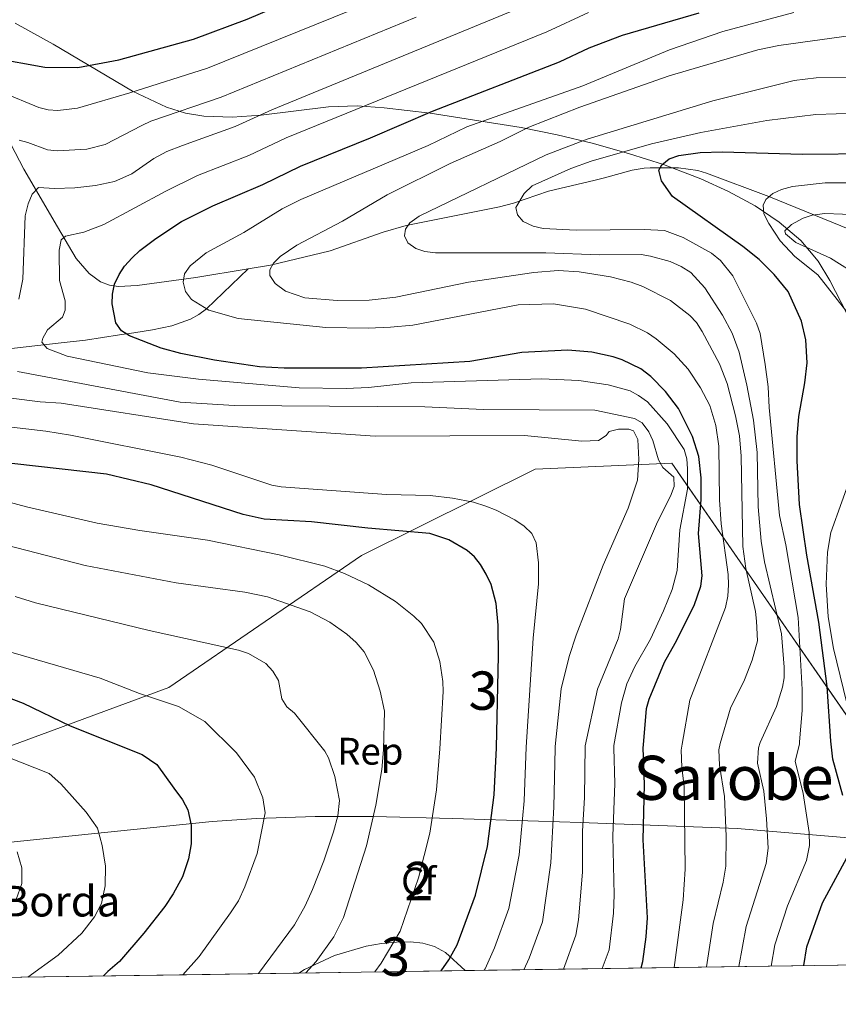
# Model space of a CAD drawing. Units: metres. Extents: x 599915 to 606762, y 4775433 to 4780167.
# Drawn here: x 600458 to 600671, y 4775433 to 4775690 of the extents above; entities that cross this region are included whole.
import ezdxf
from ezdxf.enums import TextEntityAlignment as Align

# ---------------------------------------------------------------- set-up
doc = ezdxf.new("R2010")
doc.units = ezdxf.units.M
doc.header["$MEASUREMENT"] = 0
doc.linetypes.add('DGN Style 3', pattern=[119.55244000000002, 85.39460000000001, -34.15784000000001])
for name, color, linetype, lineweight in [('Nivel 11', 7, 'Continuous', 0), ('Nivel 21', 7, 'Continuous', 0), ('Nivel 35', 7, 'Continuous', 0), ('Nivel 37', 7, 'Continuous', 0), ('Nivel 4', 7, 'Continuous', 0), ('Nivel 44', 7, 'Continuous', 0), ('Nivel 45', 7, 'Continuous', 0), ('Nivel 48', 7, 'Continuous', 0), ('Nivel 49', 7, 'Continuous', 0), ('Nivel 5', 7, 'Continuous', 0), ('Nivel 57', 7, 'Continuous', 0), ('Nivel 61', 7, 'Continuous', 0)]:
    doc.layers.add(name, color=color, linetype=linetype, lineweight=lineweight)
doc.styles.add('Style-Arial', font='txt')
doc.styles.add('Style-Arial Narrow', font='txt')
doc.styles.add('Style-Times New Roman', font='txt')

msp = doc.modelspace()

# ---------------------------------------------------------------- linework, layer by layer
at = {"layer": 'Nivel 11', "color": 142, "linetype": 'DGN Style 3', "lineweight": 13}
for points in [[(600318.1099999994, 4775786.880000001, 741.04), (600333.0399999991, 4775773.26, 728.88), (600336.4200000018, 4775770.34, 726.3000000000001), (600341.7800000012, 4775765.91, 722.95), (600379.1999999993, 4775735.01, 705.54), (600408.3299999982, 4775714.92, 691.3000000000001), (600423.5500000007, 4775703.15, 685.08), (600429.1799999997, 4775698.24, 682.21), (600432.5700000003, 4775694.91, 680.3000000000001), (600438.370000001, 4775687.83, 677.57), (600444.4499999993, 4775678.26, 673.95), (600448.9800000004, 4775670.07, 669.62), (600458.8500000015, 4775651.15, 662.3100000000001), (600467.6799999997, 4775636.140000001, 656.03), (600472.5300000012, 4775627.890000001, 653.23), (600475.9600000009, 4775623.939999999, 651.9), (600478.8900000006, 4775621.77, 650.98), (600481.2300000004, 4775620.890000001, 650.33), (600483.6099999994, 4775620.550000001, 649.6800000000001), (600488.4699999988, 4775620.85, 648.35), (600503.7699999996, 4775622.880000001, 644.16), (600517.3399999999, 4775625.119999999, 641.32)], [(600517.3399999999, 4775625.119999999, 641.32), (600523.1900000013, 4775626.08, 640.09), (600538.7800000012, 4775629.859999999, 637.84), (600552.5399999991, 4775634.74, 636), (600558.5899999999, 4775636.48, 635.08), (600582.870000001, 4775641.310000001, 630.8000000000001), (600586.5799999982, 4775642.27, 630.23), (600595.6499999985, 4775645.449999999, 628.96), (600607.870000001, 4775648.290000001, 627.32), (600610.2699999996, 4775648.92, 627), (600617.5100000016, 4775650.92, 626.02), (600620.620000001, 4775651.439999999, 624.84), (600622.1799999997, 4775651.49, 624.26), (600629.6099999994, 4775651.460000001, 623.42), (600634.6099999994, 4775650.800000001, 622.89), (600636.8500000015, 4775650.15, 622.62), (600653.1600000001, 4775644.01, 620.7), (600676.5899999999, 4775634.42, 614.8000000000001)], [(600453.4400000013, 4775604.08, 658.61), (600467.8299999982, 4775605.76, 654.12), (600474.9699999988, 4775606.59, 652.45), (600483.8500000015, 4775607.9, 650.41), (600487.5899999999, 4775608.49, 649.5600000000001), (600492.4100000001, 4775609.24, 648.49), (600497.4899999984, 4775610.300000001, 647.34), (600502.3500000015, 4775612.01, 646.19), (600504.5500000007, 4775613.220000001, 645.6), (600506.5100000016, 4775614.720000001, 645.01), (600517.3399999999, 4775625.119999999, 641.32)]]:
    msp.add_polyline3d(points, dxfattribs=at)
at = {"layer": 'Nivel 21', "color": 7, "linetype": 'DGN Style 3', "lineweight": 0}
msp.add_polyline3d([(600686.0700000003, 4775617.390000001, 615.63), (600669.2100000009, 4775627.92, 617.84), (600660.1900000013, 4775631.99, 618.99), (600657.4699999988, 4775634.27, 618.8000000000001), (600657.2800000012, 4775635.040000001, 618.64), (600659.0199999996, 4775636.68, 618.3100000000001), (600662.0899999999, 4775638.33, 618.09), (600664.4400000013, 4775639.189999999, 617.98), (600667.7199999988, 4775639.609999999, 617.84), (600680.1900000013, 4775639.060000001, 617.1800000000001)], dxfattribs=at)
at = {"layer": 'Nivel 35', "color": 92, "linetype": 'DGN Style 3', "lineweight": 0}
for points in [[(600456.6600000001, 4775689.279999999, 689.04), (600466.5, 4775683.73, 686.39), (600487.1900000013, 4775671.5, 679.5), (600496.0799999982, 4775667.359999999, 677.14), (600501.0599999987, 4775665.76, 676.1), (600505.8599999994, 4775664.939999999, 675.24), (600513.2300000004, 4775664.68, 674.09), (600520.7300000004, 4775665.23, 673.04), (600538.3599999994, 4775667.390000001, 670.54), (600545.7899999991, 4775667.710000001, 669.26), (600552.8000000007, 4775667.189999999, 667.8000000000001), (600564.7899999991, 4775665.779999999, 664.64), (600588.5300000012, 4775662.040000001, 657.13), (600597.9699999988, 4775660.09, 654.23), (600607.379999999, 4775657.82, 651.69), (600616.7699999996, 4775655.18, 649.7), (600625.629999999, 4775652.33, 648.29), (600635.4200000018, 4775648.619999999, 646.79), (600642.6499999985, 4775645.34, 645.6800000000001), (600649.5399999991, 4775641.6, 644.57), (600655.870000001, 4775637.34, 643.46), (600661.4400000013, 4775632.52, 642.36), (600666.0300000012, 4775627.119999999, 641.25), (600669.0500000007, 4775622.09, 640.34), (600673.5, 4775613.52, 639.39)], [(600435.8399999999, 4775491.460000001, 714.66), (600447.1900000013, 4775497.640000001, 711.41), (600496.7199999988, 4775515.99, 697.22), (600546.8900000006, 4775550.42, 688.48), (600592.2100000009, 4775572.939999999, 671.02), (600627.8299999982, 4775574.48, 663.38), (600677.9499999993, 4775502.109999999, 634.23), (600688.3399999999, 4775481.890000001, 630.52)], [(600450.8999999985, 4775475.119999999, 711.22), (600475.6999999993, 4775477.66, 706.4), (600507.9800000004, 4775480.98, 700.13), (600519.5500000007, 4775481.76, 697.09), (600534.8200000003, 4775482.290000001, 692.27), (600549.9800000004, 4775482.32, 686.97), (600570.7100000009, 4775481.82, 679.59), (600593.120000001, 4775481.119999999, 671.02), (600604.0399999991, 4775480.73, 666.1), (600644.8599999994, 4775479.199999999, 645.91), (600681.4100000001, 4775476.060000001, 632.89)], [(600530.5700000003, 4775441.470000001, 688.4300000000001), (600532.0599999987, 4775442.4, 688.34), (600539.9299999997, 4775446.040000001, 687.91), (600548.1400000006, 4775448.449999999, 687.26), (600552.1799999997, 4775449.17, 686.75), (600556.0700000003, 4775449.550000001, 686.08), (600559.7399999984, 4775449.59, 685.2), (600562.9400000013, 4775449.290000001, 684.14), (600565.9899999984, 4775448.4, 682.74), (600568.8099999987, 4775446.82, 681.0600000000001), (600574, 4775442.119999999, 677.02)]]:
    msp.add_polyline3d(points, dxfattribs=at)
at = {"layer": 'Nivel 4', "color": 30, "linetype": 'Continuous', "lineweight": 30, "flags": 128}
for points, elevation in [([(600450.8099999987, 4775680.189999999), (600464.3500000015, 4775677.720000001), (600472.9499999993, 4775677.699999999), (600483.6799999997, 4775679.640000001), (600503.1400000006, 4775685.1), (600517.1099999994, 4775690.310000001), (600535.75, 4775698.26), (600555.25, 4775705.970000001), (600582.25, 4775718.310000001), (600595.2300000004, 4775725.01), (600608.9899999984, 4775733.300000001), (600620.870000001, 4775741.380000001), (600628.0599999987, 4775744.880000001), (600630.1600000001, 4775746.51), (600631.6700000018, 4775748.609999999), (600633.6700000018, 4775750.15), (600638.620000001, 4775753.029999999), (600645.8299999982, 4775755.779999999), (600651.4800000004, 4775757.460000001), (600671.3000000007, 4775761.83), (600681.1099999994, 4775764.84), (600683.9699999988, 4775765.41), (600691.1499999985, 4775768.449999999)], 675), ([(600619.8200000003, 4775442.800000001), (600620.3000000007, 4775444.460000001), (600621.1799999997, 4775450.92), (600621.4800000004, 4775455.890000001), (600620.3900000006, 4775476.210000001), (600620.7600000016, 4775490.609999999), (600620.370000001, 4775500.220000001), (600620.4600000009, 4775501), (600621.2800000012, 4775510.439999999), (600621.9400000013, 4775512.92), (600625.8900000006, 4775522.560000001), (600628.75, 4775527.540000001), (600633.6700000018, 4775537.380000001), (600635.3999999985, 4775542.359999999), (600635.75, 4775545.119999999), (600634.8299999982, 4775556.1), (600635.4699999988, 4775564.960000001), (600635.4499999993, 4775570.68), (600634.8500000015, 4775576.210000001), (600633.2100000009, 4775581.449999999), (600629.5500000007, 4775588.75), (600626.1999999993, 4775593.15), (600622.379999999, 4775597.060000001), (600619.7899999991, 4775599.040000001), (600614.9299999997, 4775601.4), (600612.5500000007, 4775602.220000001), (600607.0100000016, 4775603.42), (600600.6900000013, 4775603.93), (600588.7699999996, 4775603.310000001), (600575.1400000006, 4775600.970000001), (600546.8999999985, 4775599.24), (600526.7699999996, 4775599.24), (600520.3099999987, 4775599.609999999), (600508.5799999982, 4775601.33), (600499.7899999991, 4775603.060000001), (600494.7300000004, 4775604.470000001), (600486.4100000001, 4775607.68), (600484.3200000003, 4775609.02), (600482.870000001, 4775611.1), (600481.8999999985, 4775616.040000001), (600481.9600000009, 4775618.550000001), (600482.5500000007, 4775621.16), (600483.6999999993, 4775623.66), (600485.129999999, 4775625.890000001), (600487.1000000015, 4775628), (600489.0899999999, 4775629.91), (600493.2800000012, 4775633.08), (600499.9899999984, 4775637.529999999), (600508.129999999, 4775641.619999999), (600521.1799999997, 4775647.130000001), (600530.9800000004, 4775651.970000001), (600549.2600000016, 4775659.33), (600565.4499999993, 4775666.26), (600598.5599999987, 4775679.17), (600606.3099999987, 4775682.77), (600614.9699999988, 4775686.1), (600634.9800000004, 4775691.9)], 650), ([(600672.4699999988, 4775487.77), (600669.8399999999, 4775497.27), (600669.3000000007, 4775501.939999999), (600668.3900000006, 4775516.24), (600666.2100000009, 4775533.02), (600663.0100000016, 4775550.460000001), (600661.1600000001, 4775563.720000001), (600660.5300000012, 4775575.08), (600660.5, 4775581.359999999), (600660.9600000009, 4775586.609999999), (600662.5500000007, 4775595.390000001), (600663.0899999999, 4775600.65), (600662.7899999991, 4775606.640000001), (600661.6400000006, 4775611.529999999), (600658.2199999988, 4775619.220000001), (600654.5700000003, 4775623.640000001), (600650.6000000015, 4775627.58), (600646.3299999982, 4775631.01), (600628.0199999996, 4775643.99), (600625.120000001, 4775648.130000001), (600624.4600000009, 4775650.91), (600625.2300000004, 4775652.279999999), (600627.1799999997, 4775653.84), (600629.6900000013, 4775654.710000001), (600635.2300000004, 4775655.540000001), (600641.0500000007, 4775655.68), (600661.8500000015, 4775655.040000001), (600699.5500000007, 4775655.43)], 625), ([(600567.7300000004, 4775442.02), (600569.6999999993, 4775444.93), (600571.8500000015, 4775448.800000001), (600576.629999999, 4775461.77), (600579.7699999996, 4775474.439999999), (600581.5199999996, 4775487.92), (600582.0899999999, 4775500.25), (600582.6600000001, 4775524.290000001), (600582.5500000007, 4775532.220000001), (600582.0300000012, 4775537.83), (600580.7300000004, 4775542.790000001), (600579.4299999997, 4775545.540000001), (600577.9899999984, 4775548.02), (600576.3599999994, 4775550.02), (600574.4499999993, 4775551.720000001), (600569.6700000018, 4775554.470000001), (600564.7699999996, 4775556.16), (600548.5700000003, 4775557.49), (600533.870000001, 4775559.16), (600521.5700000003, 4775559.82), (600516.1000000015, 4775561.109999999), (600492.0500000007, 4775568.800000001), (600480.4200000018, 4775571.58), (600444.0700000003, 4775575.720000001)], 675), ([(600434.5799999982, 4775520.949999999), (600458.75, 4775511.859999999), (600470.9800000004, 4775505.92), (600489.6999999993, 4775498.460000001), (600493.5399999991, 4775495.880000001), (600497.9899999984, 4775489.720000001), (600500.2399999984, 4775486.619999999), (600501.6099999994, 4775484.02), (600502.4899999984, 4775480.02), (600502.5199999996, 4775475.210000001), (600501.8099999987, 4775471.26), (600500.2199999988, 4775466.57), (600497.8500000015, 4775462.16), (600495.6499999985, 4775458.83), (600490.1900000013, 4775451.83), (600483.8200000003, 4775444.460000001), (600480.7600000016, 4775441.890000001), (600479.6499999985, 4775440.710000001)], 700), ([(600662.2300000004, 4775443.43), (600663.0399999991, 4775448.300000001), (600667.129999999, 4775459.76), (600673.4600000009, 4775471.5)], 625)]:
    msp.add_lwpolyline(points, dxfattribs=dict(at, elevation=elevation))
at = {"layer": 'Nivel 49', "color": 7, "linetype": 'Continuous', "lineweight": 0, "extrusion": (0.2460540326557208, 0.003673802146564679, 0.9692491507304225), "elevation": 165974.255797656, "flags": 128}
msp.add_lwpolyline([(4765943.813965267, -650930.7039730027), (4765943.813965267, -650818.7491745315)], dxfattribs=at)
at = {"layer": 'Nivel 49', "color": 7, "linetype": 'Continuous', "lineweight": 0, "extrusion": (0.2540435837143572, 0.003802171987435694, 0.9671852982038884), "elevation": 171383.8272925409, "flags": 128}
msp.add_lwpolyline([(4765919.809454219, -649703.4911639169), (4765919.809454219, -649748.3996876106)], dxfattribs=at)
at = {"layer": 'Nivel 49', "color": 7, "linetype": 'Continuous', "lineweight": 0, "extrusion": (0.4275775909428381, 0.006331226025271844, 0.903956480866494), "elevation": 287638.3841519036, "flags": 128}
msp.add_lwpolyline([(4766026.847431635, -606563.9232752174), (4766026.847431634, -606456.3288692273)], dxfattribs=at)
at = {"layer": 'Nivel 5', "color": 30, "linetype": 'Continuous', "lineweight": 0, "flags": 128}
for points, elevation in [([(600453.1700000018, 4775671.27), (600462.8299999982, 4775667.199999999), (600465.2399999984, 4775666.59), (600467.7600000016, 4775666.42), (600472.8599999994, 4775667.050000001), (600486.5300000012, 4775671.050000001), (600506.75, 4775677.5), (600558.2199999988, 4775698.390000001)], 670), ([(600457.6099999994, 4775617.25), (600458.6400000006, 4775622.5), (600459.1900000013, 4775639.01), (600459.9899999984, 4775642.15), (600461.0300000012, 4775644.640000001), (600462.75, 4775646.359999999), (600466.8500000015, 4775646.09), (600472.1999999993, 4775646.27), (600477.5399999991, 4775646.880000001), (600482.5300000012, 4775647.93), (600487.0799999982, 4775649.939999999), (600492.7800000012, 4775653.970000001), (600496.1400000006, 4775655.720000001), (600500.2699999996, 4775657.369999999), (600513.9699999988, 4775662.32), (600523.5899999999, 4775666.619999999), (600592.0300000012, 4775694.83)], 660), ([(600457.6499999985, 4775658.710000001), (600459.9400000013, 4775658.15), (600465.0899999999, 4775656.17), (600467.5899999999, 4775655.98), (600475.2699999996, 4775656.41), (600480.120000001, 4775657.630000001), (600489.6499999985, 4775662.51), (600491.9899999984, 4775663.689999999), (600510.3599999994, 4775669.91), (600561.1900000013, 4775690.810000001)], 665), ([(600609.7100000009, 4775442.65), (600611.4899999984, 4775447.560000001), (600612.6499999985, 4775457.07), (600612.8299999982, 4775461.84), (600612.4699999988, 4775477.17), (600612.9499999993, 4775490.869999999), (600612.7100000009, 4775500.15), (600612.7600000016, 4775500.85), (600614.7199999988, 4775511.92), (600616.0700000003, 4775516.869999999), (600618.1900000013, 4775521.41), (600622.2399999984, 4775528.540000001), (600625.6900000013, 4775535.970000001), (600627.9600000009, 4775541.540000001), (600629.25, 4775546.460000001), (600629.9400000013, 4775557.09), (600631.9600000009, 4775567.689999999), (600631.9400000013, 4775573.029999999), (600631.7399999984, 4775575.6), (600631.0500000007, 4775578), (600626.6499999985, 4775584.74), (600621.4800000004, 4775590.449999999), (600619.1799999997, 4775592.15), (600616.9699999988, 4775593.310000001), (600611.25, 4775594.880000001), (600603.620000001, 4775596.040000001), (600593.9800000004, 4775596.439999999), (600588.1700000018, 4775596.32), (600559.8399999999, 4775595.449999999), (600548.7800000012, 4775594.220000001), (600542.9499999993, 4775593.949999999), (600530.6600000001, 4775594.09), (600504.4499999993, 4775596.34), (600491.25, 4775598.01), (600470.1999999993, 4775602.35), (600465, 4775604.369999999), (600463.5599999987, 4775606.040000001), (600463.8399999999, 4775607.09), (600465.0599999987, 4775609.279999999), (600468.9699999988, 4775612.550000001), (600469.629999999, 4775614.359999999), (600469.620000001, 4775616.84), (600468.1700000018, 4775622.08), (600468.129999999, 4775630.02), (600468.6099999994, 4775632.76), (600469.75, 4775633.720000001), (600474.5100000016, 4775634.76), (600479.7199999988, 4775636.699999999), (600495.8999999985, 4775645.43), (600504.1999999993, 4775649.5), (600517.5799999982, 4775654.720000001), (600527.2800000012, 4775659.290000001), (600595.2899999991, 4775687), (600606.1000000015, 4775691.99)], 655), ([(600628.4100000001, 4775442.93), (600630.8200000003, 4775460.560000001), (600631.3599999994, 4775468.540000001), (600631.1000000015, 4775490.040000001), (600630.4499999993, 4775495.140000001), (600630.2600000016, 4775499.630000001), (600630.5, 4775501.189999999), (600632.5599999987, 4775512.640000001), (600641.8599999994, 4775536.790000001), (600642.4699999988, 4775539.74), (600642.6499999985, 4775542.73), (600642.5399999991, 4775545.4), (600640.6900000013, 4775558.65), (600640.2699999996, 4775564.939999999), (600640.120000001, 4775578.859999999), (600639.3399999999, 4775584.300000001), (600637.75, 4775589.52), (600635.3000000007, 4775594.08), (600632.0899999999, 4775598.98), (600628.4499999993, 4775603.01), (600623.8000000007, 4775606.939999999), (600621.5, 4775608.460000001), (600616.9299999997, 4775610.710000001), (600605.3399999999, 4775614.619999999), (600596.9499999993, 4775616.060000001), (600587.8099999987, 4775615.76), (600560.2800000012, 4775610.460000001), (600554.5300000012, 4775609.93), (600548.629999999, 4775609.699999999), (600537.6600000001, 4775609.85), (600514.7600000016, 4775612.24), (600507.1400000006, 4775614.35), (600502.629999999, 4775617.15), (600501, 4775619.24), (600500.4100000001, 4775621.68), (600500.7899999991, 4775623.82), (600502.2100000009, 4775625.92), (600506.3900000006, 4775629.369999999), (600516.2899999991, 4775634.66), (600526.2800000012, 4775640.800000001), (600531.1400000006, 4775643.199999999), (600564.2899999991, 4775657.369999999), (600574.370000001, 4775662.16), (600604.620000001, 4775672.869999999), (600627.2300000004, 4775682.300000001), (600641.129999999, 4775687.029999999), (600659.6499999985, 4775692.02)], 645), ([(600636.8500000015, 4775443.050000001), (600638.6400000006, 4775454.359999999), (600641.2399999984, 4775465.15), (600641.8900000006, 4775469.32), (600642.0199999996, 4775477.18), (600641.5799999982, 4775487.540000001), (600640.2899999991, 4775495.67), (600640.129999999, 4775499.68), (600640.4299999997, 4775501.380000001), (600643.1600000001, 4775510.550000001), (600646.75, 4775517.91), (600648.8299999982, 4775523.07), (600650.1499999985, 4775528.08), (600649.9299999997, 4775533.279999999), (600649.6400000006, 4775535.76), (600647.1499999985, 4775546.98), (600646.3299999982, 4775552.720000001), (600645.9499999993, 4775576.279999999), (600645.4600000009, 4775581.609999999), (600644.4400000013, 4775586.82), (600642.25, 4775595.24), (600640.2600000016, 4775600.380000001), (600635.7199999988, 4775608.85), (600634.2800000012, 4775611.140000001), (600632.5700000003, 4775612.960000001), (600627.4800000004, 4775616.93), (600620.3099999987, 4775620.529999999), (600617.2600000016, 4775621.66), (600611.8200000003, 4775623.07), (600603.7100000009, 4775624.369999999), (600598.25, 4775624.75), (600591.879999999, 4775624.23), (600574.8099999987, 4775621.68), (600555.8599999994, 4775617.779999999), (600548.8900000006, 4775617.01), (600540.5899999999, 4775616.880000001), (600532.1099999994, 4775617.609999999), (600527.129999999, 4775619.34), (600524.4499999993, 4775621.300000001), (600523.0100000016, 4775623.390000001), (600523.0100000016, 4775624.92), (600523.9600000009, 4775626.640000001), (600525.75, 4775628.380000001), (600530.0399999991, 4775631.34), (600541.9699999988, 4775637.6), (600553.5799999982, 4775644.460000001), (600570.0199999996, 4775652.66), (600583.0700000003, 4775658.34), (600590.5899999999, 4775662.09), (600603.8900000006, 4775667.369999999), (600627.1400000006, 4775675.540000001), (600650.2300000004, 4775682.290000001), (600655.7100000009, 4775683.449999999), (600675.1999999993, 4775686.119999999)], 640), ([(600645.3299999982, 4775443.18), (600647.2199999988, 4775453.6), (600652.4100000001, 4775470.050000001), (600652.9299999997, 4775474.040000001), (600652.5399999991, 4775481.66), (600651.7899999991, 4775488.9), (600650.1400000006, 4775496.199999999), (600650.4699999988, 4775500.18), (600650.8500000015, 4775501.58), (600655.1000000015, 4775510.949999999), (600656.6999999993, 4775516.01), (600657.1600000001, 4775518.470000001), (600657.1600000001, 4775521.279999999), (600656.4600000009, 4775529.93), (600651.9699999988, 4775548.75), (600651.1600000001, 4775554.140000001), (600650.3200000003, 4775563.1), (600650.0799999982, 4775577.220000001), (600649.1600000001, 4775585.699999999), (600647.4299999997, 4775594.85), (600645.3999999985, 4775603.43), (600643.5500000007, 4775608.390000001), (600641.0899999999, 4775613.029999999), (600636.4800000004, 4775620.24), (600632.8200000003, 4775624.17), (600630.3000000007, 4775625.74), (600627.370000001, 4775627.1), (600622.3099999987, 4775628.42), (600619.8500000015, 4775628.880000001), (600608.9600000009, 4775628.85), (600595.0100000016, 4775629.359999999), (600566.2300000004, 4775629.35), (600563.4600000009, 4775629.720000001), (600561.0599999987, 4775630.43), (600558.9800000004, 4775631.960000001), (600558.1000000015, 4775633.800000001), (600558.379999999, 4775635.52), (600559.5199999996, 4775637.140000001), (600561.9899999984, 4775638.869999999), (600595.120000001, 4775654.92), (600605.7899999991, 4775658.970000001), (600638.5599999987, 4775669.02), (600659.7699999996, 4775674.32), (600665.4499999993, 4775675.02), (600680.5100000016, 4775675.1)], 635), ([(600653.7300000004, 4775443.300000001), (600654.6700000018, 4775448.83), (600658, 4775458.98), (600662.9299999997, 4775470.779999999), (600663.7699999996, 4775474.74), (600663.6499999985, 4775478.16), (600662.129999999, 4775488.34), (600659.9899999984, 4775496.74), (600661.1700000018, 4775501.18), (600661.1700000018, 4775501.779999999), (600661.8099999987, 4775509.99), (600661.7899999991, 4775515.43), (600660.7699999996, 4775534.220000001), (600657.5399999991, 4775553.18), (600655.9200000018, 4775560.779999999), (600653.2100000009, 4775589.02), (600653, 4775594.380000001), (600652.2100000009, 4775600.18), (600650.8500000015, 4775608.26), (600649.8900000006, 4775611.01), (600643.7300000004, 4775623.32), (600640.5300000012, 4775627.369999999), (600638.1999999993, 4775629.23), (600630.7699999996, 4775633.359999999), (600625.9699999988, 4775635.17), (600620.6000000015, 4775635.439999999), (600602.8599999994, 4775635.279999999), (600594.2699999996, 4775635.720000001), (600591.6900000013, 4775636.279999999), (600589.1099999994, 4775637.51), (600587.5799999982, 4775639.220000001), (600587.1900000013, 4775641.130000001), (600589.3099999987, 4775644.84), (600591.4600000009, 4775646.77), (600601.4899999984, 4775651.369999999), (600606.7899999991, 4775653.220000001), (600622.5100000016, 4775657.77), (600635.379999999, 4775660.68), (600652.5899999999, 4775663.83), (600665.4299999997, 4775665.43), (600676.0300000012, 4775665.720000001)], 630), ([(600673.5100000016, 4775613.9), (600665.8999999985, 4775623.57), (600659.9100000001, 4775628.359999999), (600656.0899999999, 4775632.449999999), (600653.129999999, 4775636.960000001), (600651.8599999994, 4775639.470000001), (600651.629999999, 4775641.779999999), (600652.3599999994, 4775643.26), (600654.1400000006, 4775644.84), (600656.4200000018, 4775645.869999999), (600659.2899999991, 4775646.619999999), (600667.8599999994, 4775647.609999999), (600674.7199999988, 4775647.560000001)], 620), ([(600599.6400000006, 4775442.5), (600602.8299999982, 4775451.380000001), (600603.4899999984, 4775455.33), (600604.5300000012, 4775467.77), (600604.5500000007, 4775478.48), (600605.0500000007, 4775487.290000001), (600605.2399999984, 4775500.699999999), (600608.4200000018, 4775515.5), (600613.8099999987, 4775528.68), (600614.4499999993, 4775531.09), (600615.4899999984, 4775539.08), (600624.0899999999, 4775559.140000001), (600627.5300000012, 4775565.890000001), (600628.4400000013, 4775568.41), (600628.3299999982, 4775570.800000001), (600625.4600000009, 4775573.359999999), (600624.4100000001, 4775575.359999999), (600622.8599999994, 4775580.41), (600621.8099999987, 4775582.68), (600620.0799999982, 4775584.98), (600618.0700000003, 4775586.109999999), (600607.7699999996, 4775588.26), (600578.7600000016, 4775588.439999999), (600563.3999999985, 4775589.140000001), (600513.7100000009, 4775589.52), (600499.6799999997, 4775590.42), (600457.2100000009, 4775598.359999999)], 660), ([(600589.2600000016, 4775442.34), (600590.6600000001, 4775445.35), (600594.1000000015, 4775454.84), (600596.2800000012, 4775470.220000001), (600597.1099999994, 4775484.83), (600597.3900000006, 4775500.029999999), (600597.4200000018, 4775500.550000001), (600598.9600000009, 4775515.619999999), (600601.1099999994, 4775524.029999999), (600602.9299999997, 4775529.560000001), (600609.9200000018, 4775547.9), (600616.4499999993, 4775562.710000001), (600618.8500000015, 4775570.01), (600619.2600000016, 4775575.43), (600618.9699999988, 4775580.67), (600617.8900000006, 4775582.939999999), (600616.6499999985, 4775583.32), (600613.9800000004, 4775583.300000001), (600611.5, 4775582.720000001), (600610.75, 4775581.67), (600608.75, 4775580.42), (600604.3399999999, 4775580.199999999), (600589.4600000009, 4775581.68), (600550.4600000009, 4775581.529999999), (600503.1400000006, 4775584.75), (600468.6000000015, 4775590.08), (600463.1600000001, 4775590.439999999), (600455.620000001, 4775591.449999999)], 665), ([(600578.9400000013, 4775442.189999999), (600579.2100000009, 4775442.6), (600581.6099999994, 4775448.08), (600585.370000001, 4775458.310000001), (600588.0199999996, 4775472.33), (600589.3099999987, 4775486.380000001), (600589.8500000015, 4775500.4), (600591.6499999985, 4775528.83), (600593.120000001, 4775542.949999999), (600593.1000000015, 4775548.5), (600592.4400000013, 4775553.710000001), (600591.3299999982, 4775556.08), (600589.370000001, 4775558.029999999), (600586.9499999993, 4775559.720000001), (600582.0300000012, 4775562.220000001), (600579.3500000015, 4775563.23), (600576.1600000001, 4775564.25), (600570.620000001, 4775565.369999999), (600564.8000000007, 4775566.02), (600553.4299999997, 4775566.310000001), (600525.9699999988, 4775568.25), (600523.5100000016, 4775568.710000001), (600507.9200000018, 4775573.91), (600499.8599999994, 4775576), (600471.0899999999, 4775581.74), (600464.5799999982, 4775582.800000001), (600450.370000001, 4775584.460000001)], 670), ([(600673.4699999988, 4775511.84), (600670.0399999991, 4775526.109999999), (600668.6499999985, 4775534.369999999), (600668.0599999987, 4775542.890000001), (600668.4499999993, 4775551.210000001), (600669.2800000012, 4775556.390000001), (600675, 4775572.42)], 620), ([(600550.4200000018, 4775441.76), (600552.0300000012, 4775444.029999999), (600557.0500000007, 4775452.369999999), (600561.8299999982, 4775466.290000001), (600564.7699999996, 4775477.91), (600566.5199999996, 4775489.27), (600567.3099999987, 4775499.960000001), (600568.1999999993, 4775514.939999999), (600568.1000000015, 4775517.52), (600567.370000001, 4775522.720000001), (600565.7699999996, 4775527.77), (600562.5599999987, 4775532.68), (600560.5899999999, 4775534.57), (600555.8099999987, 4775538.359999999), (600548.75, 4775542.699999999), (600542.5199999996, 4775545.65), (600537.3900000006, 4775547.609999999), (600525.4299999997, 4775550.540000001), (600506.75, 4775554.390000001), (600489.1700000018, 4775556.869999999), (600478.0199999996, 4775558.779999999), (600459.5700000003, 4775563.07), (600443.3299999982, 4775567.390000001)], 680), ([(600532.370000001, 4775441.49), (600535.1099999994, 4775444.439999999), (600539.7300000004, 4775450.949999999), (600542.25, 4775455.939999999), (600548.25, 4775474.619999999), (600550.6499999985, 4775485.279999999), (600552.2300000004, 4775494.59), (600552.6499999985, 4775499.68), (600552.8900000006, 4775509.790000001), (600551.8200000003, 4775515.029999999), (600550.0899999999, 4775520.460000001), (600547.6099999994, 4775525.25), (600545.5799999982, 4775527.699999999), (600543.0899999999, 4775529.880000001), (600538.6900000013, 4775533.01), (600533.5300000012, 4775535.66), (600522.4499999993, 4775539.619999999), (600516.5300000012, 4775540.84), (600498.5899999999, 4775543.25), (600474.8500000015, 4775547.74), (600441.4600000009, 4775556.34)], 685), ([(600520.0599999987, 4775441.310000001), (600529.4200000018, 4775454.02), (600532.2300000004, 4775458.98), (600534.1700000018, 4775463.27), (600537.129999999, 4775470.699999999), (600539.6099999994, 4775478.290000001), (600540.7399999984, 4775482.49), (600541.1700000018, 4775486.5), (600540.0100000016, 4775492.699999999), (600538.3500000015, 4775497.560000001), (600537.3399999999, 4775499.380000001), (600529.4800000004, 4775509.27), (600527.4699999988, 4775510.890000001), (600526.129999999, 4775513.01), (600525.2699999996, 4775517.800000001), (600523.8099999987, 4775520.220000001), (600521.9899999984, 4775522.210000001), (600517.4400000013, 4775524.810000001), (600514.8200000003, 4775525.720000001), (600491.5300000012, 4775530.779999999), (600461.8999999985, 4775538.050000001), (600456.5899999999, 4775539.699999999)], 690), ([(600500.370000001, 4775441.02), (600504.6400000006, 4775445.790000001), (600512.8000000007, 4775457.15), (600514.8200000003, 4775460.300000001), (600516.5300000012, 4775463.91), (600519.7600000016, 4775472.640000001), (600521.8299999982, 4775483.26), (600521.2199999988, 4775487.18), (600518.9899999984, 4775492.57), (600514.370000001, 4775498.939999999), (600506.0399999991, 4775507.109999999), (600499.25, 4775510.99), (600489.0300000012, 4775514.380000001), (600478.8099999987, 4775518.35), (600448.5599999987, 4775527.15)], 695), ([(600454.7100000009, 4775497.779999999), (600465.5300000012, 4775493.529999999), (600468.4899999984, 4775490.810000001), (600475.1400000006, 4775483.390000001), (600478.0500000007, 4775479.27), (600479.3099999987, 4775474.720000001), (600480.1600000001, 4775469.35), (600480.1000000015, 4775464.18), (600479.1700000018, 4775459.640000001), (600477.3200000003, 4775456.1), (600473.9699999988, 4775451.859999999), (600467.8399999999, 4775446.130000001), (600459.9400000013, 4775440.41)], 705), ([(600457.120000001, 4775473.050000001), (600458.379999999, 4775468.92), (600458.3999999985, 4775464.779999999), (600456.879999999, 4775460.630000001)], 710)]:
    msp.add_lwpolyline(points, dxfattribs=dict(at, elevation=elevation))
at = {"layer": 'Nivel 57', "color": 92, "linetype": 'DGN Style 3', "lineweight": 0}
for points in [[(600673.5, 4775613.52, 639.39), (600669.0500000007, 4775622.09, 640.34), (600666.0300000012, 4775627.119999999, 641.25), (600661.4400000013, 4775632.52, 642.36), (600655.870000001, 4775637.34, 643.46), (600649.5399999991, 4775641.6, 644.57), (600642.6499999985, 4775645.34, 645.6800000000001), (600635.4200000018, 4775648.619999999, 646.79), (600625.629999999, 4775652.33, 648.29), (600616.7699999996, 4775655.18, 649.7), (600607.379999999, 4775657.82, 651.69), (600597.9699999988, 4775660.09, 654.23), (600588.5300000012, 4775662.040000001, 657.13), (600564.7899999991, 4775665.779999999, 664.64), (600552.8000000007, 4775667.189999999, 667.8000000000001), (600545.7899999991, 4775667.710000001, 669.26), (600538.3599999994, 4775667.390000001, 670.54), (600520.7300000004, 4775665.23, 673.04), (600513.2300000004, 4775664.68, 674.09), (600505.8599999994, 4775664.939999999, 675.24), (600501.0599999987, 4775665.76, 676.1), (600496.0799999982, 4775667.359999999, 677.14), (600487.1900000013, 4775671.5, 679.5), (600466.5, 4775683.73, 686.39), (600456.6600000001, 4775689.279999999, 689.04)], [(600450.8999999985, 4775475.119999999, 711.22), (600475.6999999993, 4775477.66, 706.4), (600507.9800000004, 4775480.98, 700.13), (600519.5500000007, 4775481.76, 697.09), (600534.8200000003, 4775482.290000001, 692.27), (600549.9800000004, 4775482.32, 686.97), (600570.7100000009, 4775481.82, 679.59), (600593.120000001, 4775481.119999999, 671.02), (600604.0399999991, 4775480.73, 666.1), (600644.8599999994, 4775479.199999999, 645.91), (600681.4100000001, 4775476.060000001, 632.89), (600681.9800000004, 4775476.949999999, 632.83), (600684.4899999984, 4775480.02, 632.42), (600687.0100000016, 4775481.779999999, 631.44), (600688.3399999999, 4775481.890000001, 630.52), (600677.9499999993, 4775502.109999999, 634.23), (600627.8299999982, 4775574.48, 663.38), (600592.2100000009, 4775572.939999999, 671.02), (600546.8900000006, 4775550.42, 688.48), (600496.7199999988, 4775515.99, 697.22), (600447.1900000013, 4775497.640000001, 711.41)], [(600447.1900000013, 4775497.640000001, 711.41), (600496.7199999988, 4775515.99, 697.22), (600546.8900000006, 4775550.42, 688.48), (600592.2100000009, 4775572.939999999, 671.02), (600627.8299999982, 4775574.48, 663.38), (600677.9499999993, 4775502.109999999, 634.23)], [(600681.4100000001, 4775476.060000001, 632.89), (600644.8599999994, 4775479.199999999, 645.91), (600604.0399999991, 4775480.73, 666.1), (600593.120000001, 4775481.119999999, 671.02), (600570.7100000009, 4775481.82, 679.59), (600549.9800000004, 4775482.32, 686.97), (600534.8200000003, 4775482.290000001, 692.27), (600519.5500000007, 4775481.76, 697.09), (600507.9800000004, 4775480.98, 700.13), (600475.6999999993, 4775477.66, 706.4), (600450.8999999985, 4775475.119999999, 711.22)], [(600422.0700000003, 4775439.85, 715.98), (600530.5700000003, 4775441.470000001, 688.4300000000001), (600532.0599999987, 4775442.4, 688.34), (600539.9299999997, 4775446.040000001, 687.91), (600548.1400000006, 4775448.449999999, 687.26), (600552.1799999997, 4775449.17, 686.75), (600556.0700000003, 4775449.550000001, 686.08), (600559.7399999984, 4775449.59, 685.2), (600562.9400000013, 4775449.290000001, 684.14), (600565.9899999984, 4775448.4, 682.74), (600568.8099999987, 4775446.82, 681.0600000000001), (600574, 4775442.119999999, 677.02), (600671.25, 4775443.560000001, 631.01)]]:
    msp.add_polyline3d(points, dxfattribs=at)
msp.add_polyline3d([(600574, 4775442.119999999, 677.02), (600568.8099999987, 4775446.82, 681.0600000000001), (600565.9899999984, 4775448.4, 682.74), (600562.9400000013, 4775449.290000001, 684.14), (600559.7399999984, 4775449.59, 685.2), (600556.0700000003, 4775449.550000001, 686.08), (600552.1799999997, 4775449.17, 686.75), (600548.1400000006, 4775448.449999999, 687.26), (600539.9299999997, 4775446.040000001, 687.91), (600532.0599999987, 4775442.4, 688.34), (600530.5700000003, 4775441.470000001, 688.4300000000001)], close=True, dxfattribs=at)
at = {"layer": 'Nivel 61', "color": 7, "linetype": 'Continuous', "lineweight": 0, "flags": 128}
msp.add_lwpolyline([(599983.3500000015, 4775433.310000001), (603372.8500000015, 4775483.83), (606762.1999999993, 4775536.060000001), (606725.8900000006, 4777849.630000001), (606689.5700000003, 4780163.210000001), (603302.5500000007, 4780111.02), (599915.2899999991, 4780060.470000001), (599949.3200000003, 4777746.880000001)], close=True, dxfattribs=at)

# ---------------------------------------------------------------- texts
at = {"layer": 'Nivel 37', "color": 92, "linetype": 'Continuous', "lineweight": 0, "style": 'Style-Arial'}
for s, p in [('Rep', (600549.230520159, 4775499.319979999, 686.17)), ('Cf', (600561.8487632237, 4775465.45998, 679.9))]:
    msp.add_text(s, height=6.99996, dxfattribs=at).set_placement(p, align=Align.MIDDLE_CENTER)
at = {"layer": 'Nivel 44', "color": 7, "linetype": 'Continuous', "lineweight": 0, "style": 'Style-Arial'}
msp.add_text('Palazioko Borda', height=7.999980000000001, dxfattribs=at).set_placement((600400.9299999997, 4775456.220000001, 716.3000000000001))
at = {"layer": 'Nivel 45', "color": 7, "linetype": 'Continuous', "lineweight": 0, "style": 'Style-Times New Roman'}
msp.add_text('Sarobe', height=11.49996, dxfattribs=at).set_placement((600643.923628103, 4775492.38998, 638.4300000000001), align=Align.MIDDLE_CENTER)
at = {"layer": 'Nivel 48', "color": 92, "linetype": 'Continuous', "lineweight": 0, "style": 'Style-Arial Narrow'}
for s, p in [('3', (600578.6495785266, 4775515.12998, 676.33)), ('2', (600561.8495785259, 4775465.45998, 679.9)), ('3', (600555.7995785251, 4775445.749979999, 679.19))]:
    msp.add_text(s, height=9.99996, dxfattribs=at).set_placement(p, align=Align.MIDDLE_CENTER)

doc.saveas('drawing.dxf')
